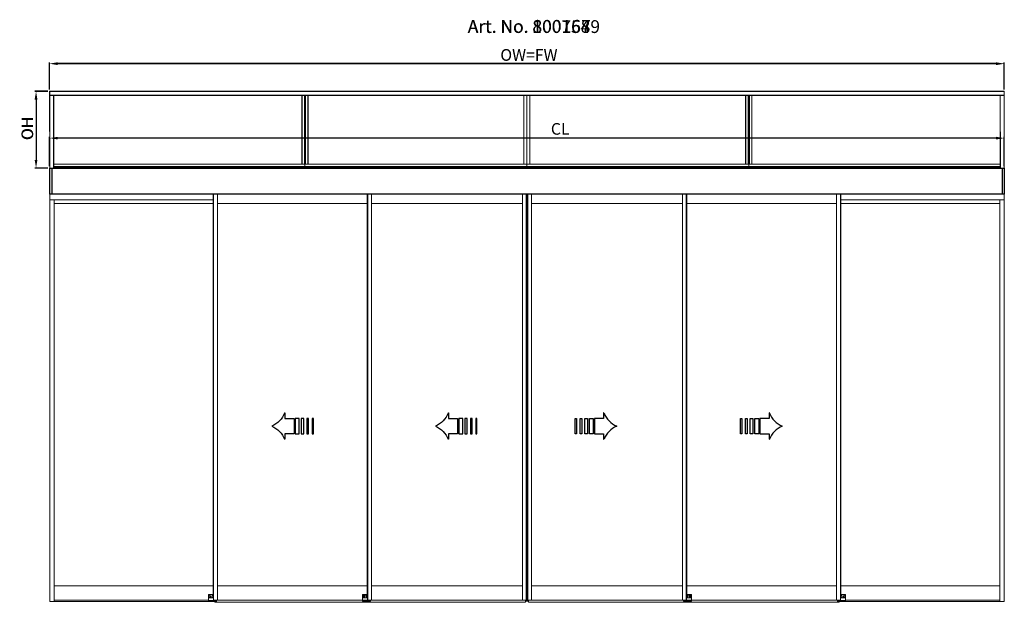
# Model space of a CAD drawing. Extents: x -966 to 5978, y -2422 to 948.
# Drawn here: x 2220 to 3915, y -2421 to -1419 of the extents above; entities that cross this region are included whole.
import ezdxf

# ---------------------------------------------------------------- set-up
doc = ezdxf.new("R2010")
doc.units = 0
doc.header["$LTSCALE"] = 20
doc.header["$MEASUREMENT"] = 0
doc.layers.get('0').update_dxf_attribs({"linetype": 'CONTINUOUS'})
doc.layers.get('DEFPOINTS').update_dxf_attribs({"linetype": 'CONTINUOUS'})
for name, color, linetype in [('Measurement', 126, 'CONTINUOUS'), ('Overlight one glass pane', 7, 'CONTINUOUS'), ('Overlight three glass panes', 7, 'CONTINUOUS'), ('Overlight two glass panes', 7, 'CONTINUOUS'), ('Standard floor guide', 1, 'CONTINUOUS'), ('Threshold floor guide in floor', 5, 'CONTINUOUS'), ('Threshold floor guide on floor', 6, 'CONTINUOUS')]:
    doc.layers.add(name, color=color, linetype=linetype)
doc.styles.add('MEASURE', font='isocp.shx')
doc.styles.get("Standard").update_dxf_attribs({"font": 'iso.shx'})
doc.styles.add('Text', font='arial.ttf')
doc.dimstyles.new('ACDIM', dxfattribs={"dimscale": 0, "dimtxt": 2, "dimasz": 2, "dimexe": 2, "dimexo": 2, "dimgap": 1, "dimtad": 1, "dimdec": 0, "dimdsep": 46, "dimtxsty": 'MEASURE', "dimcen": 6, "dimdle": 6, "dimclrd": 7, "dimclre": 7, "dimclrt": 7, "dimadec": 0, "dimazin": 0, "dimtfac": 1, "dimtdec": 0, "dimtmove": 0, "dimatfit": 3, "dimfxl": 0, "dimtvp": 1, "dimtolj": 1, "dimtzin": 0, "dimarcsym": 0})

# ---------------------------------------------------------------- blocks, each defined once
blk = doc.blocks.new('PIL01')
for p, q in [((11.02, 7.93), (10.88, 7.93)), ((10.88, 7.93), (10.88, 5.82)), ((10.88, 5.82), (7.39, 5.82)), ((7.39, 5.82), (7.39, 0)), ((7.39, 0), (10.88, 0)), ((10.88, 0), (10.88, -2.1)), ((10.88, -2.1), (11.02, -2.1))]:
    blk.add_line(p, q)
for points in [[(0.46, 5.83), (0.46, 0), (0, 0), (0, 5.83)], [(2.52, 5.83), (2.52, 0), (1.88, 0), (1.88, 5.83)], [(4.7, 5.83), (4.7, 0), (3.69, 0), (3.69, 5.83)], [(6.92, 5.83), (6.92, 0), (5.45, 0), (5.45, 5.83)]]:
    blk.add_lwpolyline(points, close=True)
for centre, start, end in [((19.26, 11.06), 200.8642, 247.5696), ((19.26, -5.23), 112.4304, 159.1358)]:
    blk.add_arc(centre, 8.81, start, end)
blk = doc.blocks.new('*D59')
at = {"layer": 'DEFPOINTS', "color": 0, "lineweight": 18}
for p in [(2272, -1623), (2272, -1674.4), (3914.5, -1674.4)]:
    blk.add_point(p, dxfattribs=at)
at = {"layer": 'Measurement', "color": 126, "lineweight": -2}
for p, q in [((2272, -1671.4), (2272, -1621)), ((3900.5, -1623), (2286, -1623)), ((3914.5, -1671.4), (3914.5, -1621))]:
    blk.add_line(p, q, dxfattribs=at)
at = {"layer": 'Measurement', "color": 126, "lineweight": 18}
for points in [[(2286, -1620.7), (2286, -1625.3), (2272, -1623)], [(3900.5, -1620.7), (3900.5, -1625.3), (3914.5, -1623)]]:
    blk.add_solid(points, dxfattribs=at)
at = {"layer": 'Measurement', "color": 126, "insert": (3150.5, -1607.1), "char_height": 20, "attachment_point": 5}
blk.add_mtext('\\A1;CL', dxfattribs=at)
blk = doc.blocks.new('*D65')
at = {"layer": 'DEFPOINTS', "color": 0, "lineweight": 18}
for p in [(2272, -1542.6), (2248.6, -1674.4), (2272, -1674.4)]:
    blk.add_point(p, dxfattribs=at)
at = {"layer": 'Overlight three glass panes', "color": 126, "lineweight": -2}
for p, q in [((2269, -1542.6), (2246.6, -1542.6)), ((2248.6, -1556.6), (2248.6, -1660.4)), ((2269, -1674.4), (2246.6, -1674.4))]:
    blk.add_line(p, q, dxfattribs=at)
at = {"layer": 'Overlight three glass panes', "color": 126, "lineweight": 18}
for points in [[(2246.2, -1556.6), (2250.9, -1556.6), (2248.6, -1542.6)], [(2246.2, -1660.4), (2250.9, -1660.4), (2248.6, -1674.4)]]:
    blk.add_solid(points, dxfattribs=at)
at = {"layer": 'Overlight three glass panes', "color": 126, "insert": (2233.6, -1605.9), "char_height": 20, "attachment_point": 5, "rotation": 90}
blk.add_mtext('\\A1;OH', dxfattribs=at)
blk = doc.blocks.new('*D64')
at = {"layer": 'DEFPOINTS', "color": 0, "lineweight": 18}
for p in [(2272, -1542.4), (2248.6, -1674.4), (2272, -1674.4)]:
    blk.add_point(p, dxfattribs=at)
at = {"layer": 'Overlight two glass panes', "color": 126, "lineweight": -2}
for p, q in [((2269, -1542.4), (2246.6, -1542.4)), ((2248.6, -1556.4), (2248.6, -1660.4)), ((2269, -1674.4), (2246.6, -1674.4))]:
    blk.add_line(p, q, dxfattribs=at)
at = {"layer": 'Overlight two glass panes', "color": 126, "lineweight": 18}
for points in [[(2246.2, -1556.4), (2250.9, -1556.4), (2248.6, -1542.4)], [(2246.2, -1660.4), (2250.9, -1660.4), (2248.6, -1674.4)]]:
    blk.add_solid(points, dxfattribs=at)
at = {"layer": 'Overlight two glass panes', "color": 126, "insert": (2233.6, -1605.7), "char_height": 20, "attachment_point": 5, "rotation": 90}
blk.add_mtext('\\A1;OH', dxfattribs=at)
blk = doc.blocks.new('*D61')
at = {"layer": 'DEFPOINTS', "color": 0, "lineweight": 18}
for p in [(2271.9, -1542.4), (2248.6, -1674.4), (2272, -1674.4)]:
    blk.add_point(p, dxfattribs=at)
at = {"layer": 'Overlight one glass pane', "color": 126, "lineweight": -2}
for p, q in [((2268.9, -1542.4), (2246.6, -1542.4)), ((2248.6, -1556.4), (2248.6, -1660.4)), ((2269, -1674.4), (2246.6, -1674.4))]:
    blk.add_line(p, q, dxfattribs=at)
at = {"layer": 'Overlight one glass pane', "color": 126, "lineweight": 18}
for points in [[(2246.2, -1556.4), (2250.9, -1556.4), (2248.6, -1542.4)], [(2246.2, -1660.4), (2250.9, -1660.4), (2248.6, -1674.4)]]:
    blk.add_solid(points, dxfattribs=at)
at = {"layer": 'Overlight one glass pane', "color": 126, "insert": (2233.6, -1606.6), "char_height": 20, "attachment_point": 5, "rotation": 90}
blk.add_mtext('\\A1;OH', dxfattribs=at)
blk = doc.blocks.new('*D66')
at = {"layer": 'DEFPOINTS', "color": 0, "lineweight": 18}
for p in [(2272, -1495.1), (2272, -1542.6), (3914.5, -1542.6)]:
    blk.add_point(p, dxfattribs=at)
at = {"layer": 'Overlight three glass panes', "color": 126, "lineweight": -2}
for p, q in [((2272, -1539.6), (2272, -1493.1)), ((3900.5, -1495.1), (2286, -1495.1)), ((3914.5, -1539.6), (3914.5, -1493.1))]:
    blk.add_line(p, q, dxfattribs=at)
at = {"layer": 'Overlight three glass panes', "color": 126, "lineweight": 18}
for points in [[(2286, -1492.8), (2286, -1497.4), (2272, -1495.1)], [(3900.5, -1492.8), (3900.5, -1497.4), (3914.5, -1495.1)]]:
    blk.add_solid(points, dxfattribs=at)
at = {"layer": 'Overlight three glass panes', "color": 126, "insert": (3096.6, -1480.1), "char_height": 20, "attachment_point": 5}
blk.add_mtext('\\A1;OW=FW', dxfattribs=at)
blk = doc.blocks.new('*D63')
at = {"layer": 'DEFPOINTS', "color": 0, "lineweight": 18}
for p in [(2272, -1494.9), (2272, -1542.4), (3914.5, -1542.4)]:
    blk.add_point(p, dxfattribs=at)
at = {"layer": 'Overlight two glass panes', "color": 126, "lineweight": -2}
for p, q in [((2272, -1539.4), (2272, -1492.9)), ((3900.5, -1494.9), (2286, -1494.9)), ((3914.5, -1539.4), (3914.5, -1492.9))]:
    blk.add_line(p, q, dxfattribs=at)
at = {"layer": 'Overlight two glass panes', "color": 126, "lineweight": 18}
for points in [[(2286, -1492.6), (2286, -1497.3), (2272, -1494.9)], [(3900.5, -1492.6), (3900.5, -1497.3), (3914.5, -1494.9)]]:
    blk.add_solid(points, dxfattribs=at)
at = {"layer": 'Overlight two glass panes', "color": 126, "insert": (3096.6, -1479.9), "char_height": 20, "attachment_point": 5}
blk.add_mtext('\\A1;OW=FW', dxfattribs=at)
blk = doc.blocks.new('*D62')
at = {"layer": 'DEFPOINTS', "color": 0, "lineweight": 18}
for p in [(2271.9, -1494.9), (2271.9, -1542.4), (3914.5, -1542.5)]:
    blk.add_point(p, dxfattribs=at)
at = {"layer": 'Overlight one glass pane', "color": 126, "lineweight": -2}
for p, q in [((2271.9, -1539.4), (2271.9, -1492.9)), ((3900.5, -1494.9), (2285.9, -1494.9)), ((3914.5, -1539.5), (3914.5, -1492.9))]:
    blk.add_line(p, q, dxfattribs=at)
at = {"layer": 'Overlight one glass pane', "color": 126, "lineweight": 18}
for points in [[(2285.9, -1492.6), (2285.9, -1497.3), (2271.9, -1494.9)], [(3900.5, -1492.6), (3900.5, -1497.3), (3914.5, -1494.9)]]:
    blk.add_solid(points, dxfattribs=at)
at = {"layer": 'Overlight one glass pane', "color": 126, "insert": (3096.6, -1479.9), "char_height": 20, "attachment_point": 5}
blk.add_mtext('\\A1;OW=FW', dxfattribs=at)
blk = doc.blocks.new('3glass')
at = {"color": 7, "linetype": 'Continuous', "lineweight": 15}
for p, q in [((1642.5, 0), (0, 0)), ((0, 0), (0, -0.1)), ((1642.5, 0), (1642.5, -0.1)), ((1642.5, -0.1), (0, -0.1)), ((0, -0.1), (0, -6.9)), ((1642.5, -6.9), (0, -6.9)), ((0, -6.9), (0, -7)), ((0, -131.8), (0, -7)), ((0.1, -7), (0, -7)), ((0.1, -131.8), (0.1, -7)), ((6.9, -7), (0.1, -7)), ((6.9, -131.8), (6.9, -7)), ((7, -7), (6.9, -7)), ((1635.5, -7), (7, -7)), ((7, -131.8), (7, -7)), ((7, -125.2), (7, -7)), ((434, -7), (434, -125.2)), ((434, -7), (434, -125.2)), ((434.2, -7), (434.2, -125.2)), ((438.2, -7), (438.2, -125.2)), ((438.3, -7), (438.3, -125.2)), ((439.2, -7), (439.2, -125.2)), ((439.2, -7), (439.2, -125.2)), ((439.3, -7), (439.3, -125.2)), ((440.2, -7), (440.2, -125.2)), ((440.3, -7), (440.3, -125.2)), ((444.3, -7), (444.3, -125.2)), ((444.4, -7), (444.4, -125.2)), ((444.5, -125.2), (444.5, -7)), ((1197.5, -7), (1197.5, -125.2)), ((1197.6, -7), (1197.6, -125.2)), ((1197.7, -7), (1197.7, -125.2)), ((1201.7, -7), (1201.7, -125.2)), ((1201.8, -7), (1201.8, -125.2)), ((1202.7, -7), (1202.7, -125.2)), ((1202.8, -7), (1202.8, -125.2)), ((1202.8, -7), (1202.8, -125.2)), ((1203.7, -7), (1203.7, -125.2)), ((1203.8, -7), (1203.8, -125.2)), ((1207.9, -7), (1207.9, -125.2)), ((1208, -7), (1208, -125.2)), ((1208, -125.2), (1208, -7)), ((1635.4, -7), (1635.4, -125.2)), ((1635.5, -131.8), (1635.5, -7)), ((1635.6, -7), (1635.5, -7)), ((1635.6, -131.8), (1635.6, -7)), ((1642.4, -7), (1635.6, -7)), ((1642.4, -131.8), (1642.4, -7)), ((1642.5, -7), (1642.4, -7)), ((1642.5, -0.1), (1642.5, -6.9)), ((1642.5, -6.9), (1642.5, -7)), ((1642.5, -131.8), (1642.5, -7)), ((0.1, -131.8), (0, -131.8)), ((6.9, -131.8), (0.1, -131.8)), ((7, -131.8), (6.9, -131.8)), ((434, -125.2), (7, -125.2)), ((439.2, -130.4), (7, -130.4)), ((434, -125.2), (434.2, -125.2)), ((434.2, -125.2), (438.2, -125.2)), ((438.2, -125.2), (438.3, -125.2)), ((438.3, -125.2), (438.4, -125.2)), ((439.2, -125.2), (438.4, -125.2)), ((439.2, -125.3), (439.2, -125.2)), ((440.1, -125.2), (439.2, -125.2)), ((1202.8, -125.3), (439.2, -125.3)), ((439.2, -125.3), (439.2, -129.3)), ((1202.8, -129.3), (439.2, -129.3)), ((439.2, -129.4), (439.2, -129.3)), ((1202.8, -129.4), (439.2, -129.4)), ((439.2, -130.4), (439.2, -129.4)), ((1202.8, -130.4), (439.2, -130.4)), ((1202.8, -130.4), (439.2, -130.4)), ((439.2, -130.4), (439.2, -130.4)), ((440.1, -125.2), (440.2, -125.2)), ((440.2, -125.2), (440.3, -125.2)), ((440.3, -125.2), (444.3, -125.2)), ((444.3, -125.2), (444.4, -125.2)), ((1197.6, -125.2), (444.4, -125.2)), ((1197.6, -125.2), (1197.7, -125.2)), ((1197.7, -125.2), (1201.7, -125.2)), ((1201.7, -125.2), (1201.8, -125.2)), ((1201.8, -125.2), (1201.9, -125.2)), ((1202.8, -125.2), (1201.9, -125.2)), ((1203.7, -125.2), (1202.8, -125.2)), ((1202.8, -125.3), (1202.8, -125.2)), ((1202.8, -125.3), (1202.8, -129.3)), ((1202.8, -129.4), (1202.8, -129.3)), ((1202.8, -130.4), (1202.8, -129.4)), ((1635.5, -130.4), (1202.8, -130.4)), ((1202.8, -130.4), (1202.8, -130.4)), ((1203.7, -125.2), (1203.7, -125.2)), ((1203.7, -125.2), (1203.8, -125.2)), ((1203.8, -125.2), (1207.9, -125.2)), ((1207.9, -125.2), (1208, -125.2)), ((1635.5, -125.2), (1208, -125.2)), ((1635.6, -131.8), (1635.5, -131.8)), ((1642.4, -131.8), (1635.6, -131.8)), ((1642.5, -131.8), (1642.4, -131.8))]:
    blk.add_line(p, q, dxfattribs=at)
at = {"color": 8, "linetype": 'Continuous', "lineweight": 15}
for p, q in [((7, -7), (434, -7)), ((7.2, -7.2), (433.8, -7.2)), ((7.2, -125), (7.2, -7.2)), ((433.8, -7.2), (433.8, -125)), ((444.4, -7), (1197.6, -7)), ((444.7, -7.2), (1197.3, -7.2)), ((444.7, -125), (444.7, -7.2)), ((1197.3, -7.2), (1197.3, -125)), ((1208, -7), (1635.5, -7)), ((1208.2, -7.2), (1635.2, -7.2)), ((1208.2, -125), (1208.2, -7.2)), ((1635.2, -7.2), (1635.2, -125)), ((434, -125.2), (7, -125.2)), ((439.2, -125.3), (7, -125.3)), ((439.2, -129.3), (7, -129.3)), ((439.2, -129.4), (7, -129.4)), ((439.2, -130.4), (7, -130.4)), ((433.8, -125), (7.2, -125)), ((1197.6, -125.2), (444.4, -125.2)), ((1197.3, -125), (444.7, -125)), ((1635.5, -125.3), (1202.8, -125.3)), ((1635.5, -129.3), (1202.8, -129.3)), ((1635.5, -129.4), (1202.8, -129.4)), ((1635.5, -130.4), (1202.8, -130.4)), ((1635.5, -125.2), (1208, -125.2)), ((1635.2, -125), (1208.2, -125))]:
    blk.add_line(p, q, dxfattribs=at)
blk = doc.blocks.new('2glass')
at = {"layer": 'Overlight two glass panes', "color": 7, "linetype": 'Continuous', "lineweight": 15}
for p, q in [((0, 0.1), (1642.5, 0.1)), ((0, 0), (0, 0.1)), ((0, -6.8), (0, 0)), ((1642.5, 0), (1642.5, 0.1)), ((1642.5, -6.8), (1642.5, 0)), ((0, -6.9), (0, -6.8)), ((0, -6.9), (0, -132)), ((0, -6.9), (0.1, -6.9)), ((0.1, -6.9), (6.9, -6.9)), ((6.9, -6.9), (7, -6.9)), ((7, -6.9), (1635.5, -6.9)), ((7, -6.9), (7, -132)), ((7, -7.4), (7, -7.4)), ((7, -7.4), (7.2, -7.4)), ((7.2, -7.4), (7.4, -7.4)), ((815.4, -7.4), (815.6, -7.4)), ((815.6, -7.4), (815.8, -7.4)), ((815.8, -125.4), (815.8, -6.9)), ((815.8, -7.4), (815.8, -7.4)), ((821, -125.4), (821, -6.9)), ((826.2, -125.4), (826.2, -6.9)), ((826.2, -7.4), (826.2, -7.4)), ((826.2, -7.4), (826.4, -7.4)), ((826.4, -7.4), (826.6, -7.4)), ((1635.1, -7.4), (1635.2, -7.4)), ((1635.2, -7.4), (1635.4, -7.4)), ((1635.4, -7.4), (1635.5, -7.4)), ((1635.5, -6.9), (1635.5, -132)), ((1635.5, -6.9), (1635.6, -6.9)), ((1635.6, -6.9), (1642.4, -6.9)), ((1642.4, -6.9), (1642.5, -6.9)), ((1642.5, -6.9), (1642.5, -6.8)), ((1642.5, -6.9), (1642.5, -132)), ((0, -132), (0.1, -132)), ((0.1, -132), (6.9, -132)), ((6.9, -132), (7, -132)), ((7.2, -124.9), (7, -124.9)), ((7, -124.9), (7, -124.9)), ((815.8, -125.4), (7, -125.4)), ((1635.5, -130.6), (7, -130.6)), ((7, -132), (1635.5, -132)), ((7.4, -124.9), (7.2, -124.9)), ((815.4, -124.9), (815.6, -124.9)), ((815.6, -124.9), (815.8, -124.9)), ((815.8, -124.9), (815.8, -124.9)), ((815.9, -125.4), (815.8, -125.4)), ((820, -125.4), (815.9, -125.4)), ((820.1, -125.4), (820, -125.4)), ((820, -125.4), (820, -125.4)), ((821, -125.4), (820.1, -125.4)), ((821.9, -125.4), (821, -125.4)), ((821, -125.4), (821, -125.5)), ((821, -125.5), (821, -129.5)), ((821, -129.5), (821, -129.6)), ((821, -129.6), (821, -130.5)), ((821, -130.5), (821, -130.6)), ((822, -125.4), (821.9, -125.4)), ((822, -125.4), (822, -125.4)), ((826.1, -125.4), (822, -125.4)), ((826.2, -125.4), (826.1, -125.4)), ((826.4, -124.9), (826.2, -124.9)), ((826.2, -124.9), (826.2, -124.9)), ((1635.5, -125.4), (826.2, -125.4)), ((826.6, -124.9), (826.4, -124.9)), ((1635.1, -124.9), (1635.2, -124.9)), ((1635.2, -124.9), (1635.4, -124.9)), ((1635.4, -124.9), (1635.5, -124.9)), ((1635.5, -132), (1635.6, -132)), ((1635.6, -132), (1642.4, -132)), ((1642.4, -132), (1642.5, -132))]:
    blk.add_line(p, q, dxfattribs=at)

msp = doc.modelspace()

# ---------------------------------------------------------------- linework, layer by layer
for p, q in [((2275.68, -1674.43), (2275.68, -1719.36)), ((3910.86, -1674.43), (3910.86, -1719.36))]:
    msp.add_line(p, q)
at = {"color": 7, "linetype": 'Continuous', "lineweight": 15}
for p, q in [((2272.03, -1707.7), (2272.03, -1707.85)), ((2272.03, -1707.85), (2272.03, -1712.72)), ((2272.03, -1719.36), (2272.02, -1728.48)), ((2272.03, -1712.72), (2272.03, -1712.79)), ((2272.03, -1712.79), (2272.03, -1712.82)), ((2272.03, -1712.82), (2272.03, -1712.95)), ((2272.03, -1712.95), (2272.03, -1712.99)), ((2272.03, -1712.99), (2272.03, -1713.06)), ((2272.03, -1713.06), (2272.03, -1715.03)), ((2272.03, -1715.03), (2272.03, -1715.18)), ((2272.03, -1715.18), (2272.03, -1715.33)), ((2272.03, -1715.33), (2272.03, -1715.76)), ((2272.03, -1715.76), (2272.03, -1715.94)), ((2272.03, -1715.94), (2272.03, -1716.86)), ((2272.03, -1716.86), (2272.03, -1717.04)), ((2272.03, -1717.04), (2272.03, -1717.47)), ((2272.03, -1717.47), (2272.03, -1717.62)), ((2272.03, -1717.62), (2272.03, -1717.78)), ((2553.04, -1719.36), (2553.04, -2412.6)), ((2553.66, -1719.36), (2553.66, -2417.19)), ((2553.96, -1719.36), (2553.96, -2417.19)), ((2560.68, -1719.36), (2560.68, -1735.03)), ((2818.27, -1719.36), (2818.27, -2412.6)), ((2818.88, -1719.36), (2818.88, -2417.19)), ((2819.18, -1719.36), (2819.18, -2417.19)), ((2825.91, -1735.1), (2825.91, -1719.36)), ((3085.32, -1735.1), (3085.32, -1719.36)), ((3092.04, -1719.36), (3092.04, -2417.19)), ((3092.35, -1719.36), (3092.35, -2417.19)), ((3093.27, -2419.33), (3093.27, -1719.36)), ((3094.18, -1719.36), (3094.18, -2417.19)), ((3094.49, -1719.36), (3094.49, -2417.19)), ((3101.21, -1735.1), (3101.21, -1719.36)), ((3360.63, -1735.1), (3360.63, -1719.36)), ((3367.35, -1719.36), (3367.35, -2417.19)), ((3367.66, -1719.36), (3367.66, -2417.19)), ((3368.27, -2412.6), (3368.27, -1719.36)), ((3625.85, -1719.36), (3625.85, -2392.74)), ((3632.57, -1719.36), (3632.57, -2417.19)), ((3632.88, -1719.36), (3632.88, -2417.19)), ((3633.49, -2412.6), (3633.49, -1719.36)), ((3914.5, -1719.36), (3914.51, -1728.48)), ((2272.02, -1728.48), (2272.02, -1729)), ((2272.02, -2419.63), (2272.02, -1729)), ((2272.18, -1729), (2272.02, -1729)), ((2279.51, -1729), (2272.18, -1729)), ((2279.66, -1729), (2279.51, -1729)), ((2279.66, -2419.63), (2279.66, -1729)), ((2279.66, -1729), (2553.04, -1729)), ((2279.66, -1735.41), (2553.04, -1735.41)), ((2560.68, -1735.03), (2560.68, -1735.19)), ((2818.27, -1735.19), (2560.68, -1735.19)), ((2560.68, -1735.19), (2560.68, -2392.74)), ((2825.91, -1735.19), (2825.91, -1735.1)), ((2825.91, -1735.19), (3085.32, -1735.19)), ((2825.91, -1735.19), (2825.91, -2392.74)), ((3085.32, -1735.19), (3085.32, -1735.1)), ((3085.32, -1735.19), (3085.32, -2392.74)), ((3101.21, -1735.19), (3101.21, -1735.1)), ((3101.21, -1735.19), (3360.63, -1735.19)), ((3101.21, -1735.19), (3101.21, -2392.74)), ((3360.63, -1735.19), (3360.63, -1735.1)), ((3360.63, -1735.19), (3360.63, -2392.74)), ((3368.27, -1735.19), (3625.85, -1735.19)), ((3906.87, -1729), (3633.49, -1729)), ((3906.87, -1735.41), (3633.49, -1735.41)), ((3906.87, -2419.63), (3906.87, -1729)), ((3906.87, -1729), (3907.03, -1729)), ((3907.03, -1729), (3914.36, -1729)), ((3914.36, -1729), (3914.51, -1729)), ((3914.51, -1728.48), (3914.51, -1729)), ((3914.51, -2419.63), (3914.51, -1729)), ((2279.66, -2392.75), (2553.04, -2392.75)), ((2560.68, -2392.74), (2818.27, -2392.74)), ((2560.68, -2392.9), (2560.68, -2392.74)), ((2560.68, -2417.03), (2560.68, -2392.9)), ((2825.91, -2392.74), (3085.32, -2392.74)), ((2825.91, -2392.74), (2825.91, -2392.9)), ((2825.91, -2417.03), (2825.91, -2392.9)), ((3085.32, -2392.9), (3085.32, -2392.74)), ((3085.32, -2417.03), (3085.32, -2392.9)), ((3101.21, -2392.74), (3360.63, -2392.74)), ((3101.21, -2392.74), (3101.21, -2392.9)), ((3101.21, -2417.03), (3101.21, -2392.9)), ((3360.63, -2392.9), (3360.63, -2392.74)), ((3360.63, -2417.03), (3360.63, -2392.9)), ((3625.85, -2392.74), (3368.27, -2392.74)), ((3625.85, -2392.74), (3625.85, -2392.9)), ((3625.85, -2392.9), (3625.85, -2417.03)), ((3906.87, -2392.75), (3633.49, -2392.75)), ((2272.18, -2419.63), (2272.02, -2419.63)), ((2279.66, -2419.63), (2272.18, -2419.63)), ((2279.66, -2417.19), (2545.25, -2417.19)), ((2279.66, -2419.63), (2545.56, -2419.63)), ((2279.66, -2419.63), (2279.66, -2419.63)), ((2553.04, -2412.6), (2553.35, -2412.6)), ((2553.66, -2412.6), (2553.35, -2412.6)), ((2553.66, -2417.19), (2553.96, -2417.19)), ((2553.96, -2417.19), (2560.53, -2417.19)), ((2556.1, -2421.01), (2556.1, -2419.63)), ((2821.32, -2421.01), (2556.1, -2421.01)), ((2560.53, -2417.19), (2560.68, -2417.19)), ((2560.68, -2417.19), (2560.68, -2417.03)), ((2560.68, -2417.19), (2810.47, -2417.19)), ((2818.27, -2412.6), (2818.57, -2412.6)), ((2818.88, -2412.6), (2818.57, -2412.6)), ((2818.88, -2417.19), (2819.18, -2417.19)), ((2819.18, -2417.19), (2825.75, -2417.19)), ((2821.32, -2421.07), (2821.32, -2419.33)), ((3090.88, -2421.07), (2821.32, -2421.07)), ((2825.75, -2417.19), (2825.91, -2417.19)), ((2825.91, -2417.03), (2825.91, -2417.19)), ((2825.91, -2417.19), (3085.32, -2417.19)), ((3085.32, -2417.19), (3085.32, -2417.03)), ((3085.32, -2417.19), (3085.47, -2417.19)), ((3085.47, -2417.19), (3092.04, -2417.19)), ((3090.88, -2419.33), (3090.88, -2417.19)), ((3090.88, -2419.33), (3091.37, -2419.33)), ((3090.88, -2419.33), (3090.88, -2421.07)), ((3091.37, -2419.33), (3091.59, -2419.33)), ((3091.59, -2419.33), (3091.68, -2419.33)), ((3091.68, -2419.33), (3091.68, -2417.19)), ((3091.68, -2419.33), (3092.35, -2419.33)), ((3092.04, -2417.19), (3092.35, -2417.19)), ((3092.35, -2419.33), (3092.35, -2417.19)), ((3092.35, -2419.33), (3092.38, -2419.33)), ((3092.38, -2419.33), (3092.74, -2419.33)), ((3092.74, -2419.33), (3092.81, -2419.33)), ((3092.81, -2419.33), (3093.24, -2419.33)), ((3093.24, -2419.33), (3093.27, -2419.33)), ((3093.27, -2419.33), (3093.29, -2419.33)), ((3093.29, -2419.33), (3093.73, -2419.33)), ((3093.73, -2419.33), (3093.8, -2419.33)), ((3093.8, -2419.33), (3094.15, -2419.33)), ((3094.15, -2419.33), (3094.18, -2419.33)), ((3094.18, -2417.19), (3094.49, -2417.19)), ((3094.18, -2419.33), (3094.18, -2417.19)), ((3094.18, -2419.33), (3094.66, -2419.33)), ((3094.49, -2417.19), (3101.06, -2417.19)), ((3094.66, -2419.33), (3094.66, -2417.19)), ((3094.66, -2419.33), (3094.86, -2419.33)), ((3094.86, -2417.19), (3094.86, -2419.33)), ((3094.86, -2419.33), (3095.12, -2419.33)), ((3095.12, -2419.33), (3095.52, -2419.33)), ((3095.52, -2419.33), (3095.65, -2419.33)), ((3095.65, -2419.33), (3095.65, -2417.19)), ((3095.65, -2421.07), (3095.65, -2419.33)), ((3365.21, -2421.07), (3095.65, -2421.07)), ((3101.06, -2417.19), (3101.21, -2417.19)), ((3101.21, -2417.03), (3101.21, -2417.19)), ((3101.21, -2417.19), (3360.63, -2417.19)), ((3360.63, -2417.19), (3360.63, -2417.03)), ((3360.63, -2417.19), (3360.78, -2417.19)), ((3360.78, -2417.19), (3367.35, -2417.19)), ((3365.21, -2419.33), (3365.21, -2421.07)), ((3365.21, -2421.01), (3630.43, -2421.01)), ((3367.35, -2417.19), (3367.66, -2417.19)), ((3367.66, -2412.6), (3367.96, -2412.6)), ((3367.96, -2412.6), (3368.27, -2412.6)), ((3625.85, -2417.19), (3376.06, -2417.19)), ((3625.85, -2417.03), (3625.85, -2417.19)), ((3625.85, -2417.19), (3626, -2417.19)), ((3626, -2417.19), (3632.57, -2417.19)), ((3630.43, -2419.63), (3630.43, -2421.01)), ((3632.57, -2417.19), (3632.88, -2417.19)), ((3632.88, -2412.6), (3633.18, -2412.6)), ((3633.18, -2412.6), (3633.49, -2412.6)), ((3906.87, -2419.63), (3640.97, -2419.63)), ((3906.87, -2417.19), (3641.28, -2417.19)), ((3906.87, -2419.63), (3907.03, -2419.63)), ((3907.03, -2419.63), (3914.36, -2419.63)), ((3914.36, -2419.63), (3914.51, -2419.63))]:
    msp.add_line(p, q, dxfattribs=at)
msp.add_lwpolyline([(2272.03, -1674.43), (3914.5, -1674.43), (3914.5, -1719.36), (2272.03, -1719.36)], close=True)
at = {"layer": 'Overlight one glass pane', "linetype": 'Continuous', "lineweight": 15}
for p, q in [((3914.41, -1542.38), (2271.93, -1542.38)), ((2271.93, -1542.47), (2271.93, -1549.09)), ((2271.93, -1549.09), (2271.93, -1549.18)), ((2272.03, -1674.43), (2271.93, -1549.18)), ((2272.03, -1549.18), (2271.93, -1549.18)), ((2278.64, -1549.18), (2272.03, -1549.18)), ((2278.74, -1549.18), (2278.64, -1549.18)), ((3907.6, -1549.18), (2278.74, -1549.18)), ((2278.83, -1674.43), (2278.74, -1549.18)), ((3907.7, -1674.43), (3907.6, -1549.18)), ((3914.31, -1549.18), (3907.7, -1549.18)), ((3914.41, -1549.18), (3914.31, -1549.18)), ((3914.41, -1542.47), (3914.41, -1549.09)), ((3914.41, -1549.09), (3914.41, -1549.18)), ((3914.51, -1674.43), (3914.41, -1549.18)), ((2278.74, -1674.43), (2272.13, -1674.43)), ((3907.7, -1668.02), (2278.83, -1668.02)), ((3907.7, -1673.07), (2278.83, -1673.07)), ((3907.7, -1674.43), (2278.83, -1674.43)), ((3914.41, -1674.43), (3907.8, -1674.43))]:
    msp.add_line(p, q, dxfattribs=at)
at = {"layer": 'Overlight one glass pane', "color": 3, "linetype": 'Continuous', "lineweight": 15}
for p, q in [((2271.93, -1542.38), (2271.93, -1542.47)), ((3907.7, -1549.18), (3907.6, -1549.18)), ((3914.41, -1542.38), (3914.41, -1542.47)), ((2272.13, -1674.43), (2272.03, -1674.43)), ((3907.8, -1674.43), (3907.7, -1674.43)), ((3914.51, -1674.43), (3914.41, -1674.43))]:
    msp.add_line(p, q, dxfattribs=at)
at = {"layer": 'Standard floor guide', "color": 7, "linetype": 'Continuous', "lineweight": 15}
for p, q in [((2545.25, -2413.52), (2545.25, -2408.17)), ((2545.25, -2413.83), (2545.25, -2413.52)), ((2545.25, -2417.19), (2545.25, -2413.83)), ((2545.25, -2418.41), (2545.25, -2417.19)), ((2545.25, -2419.33), (2545.25, -2418.41)), ((2545.56, -2407.87), (2553.04, -2407.87)), ((2546.73, -2413.52), (2545.56, -2413.52)), ((2545.56, -2418.1), (2558.7, -2418.1)), ((2545.56, -2419.63), (2558.7, -2419.63)), ((2546.63, -2412.15), (2546.63, -2410.31)), ((2547.09, -2413.52), (2553.66, -2413.52)), ((2548.46, -2410.31), (2548.46, -2412.15)), ((2551.21, -2412.15), (2551.21, -2410.31)), ((2559, -2417.19), (2559, -2418.41)), ((2559, -2418.41), (2559, -2419.33)), ((2810.47, -2413.21), (2810.47, -2407.87)), ((2810.47, -2413.52), (2810.47, -2413.21)), ((2810.47, -2416.88), (2810.47, -2413.52)), ((2810.47, -2418.1), (2810.47, -2416.88)), ((2810.47, -2419.02), (2810.47, -2418.1)), ((2810.78, -2407.56), (2818.27, -2407.56)), ((2811.95, -2413.21), (2810.78, -2413.21)), ((2810.78, -2417.8), (2823.92, -2417.8)), ((2810.78, -2419.33), (2823.92, -2419.33)), ((2811.85, -2411.84), (2811.85, -2411.38)), ((2812.24, -2409.58), (2812.05, -2409.59)), ((2812.05, -2409.59), (2812.13, -2409.76)), ((2812.13, -2410.25), (2812.05, -2410.42)), ((2812.05, -2410.42), (2812.24, -2410.43)), ((2812.13, -2409.76), (2812.13, -2410.25)), ((2812.66, -2409.33), (2812.24, -2409.58)), ((2812.24, -2410.43), (2812.66, -2410.68)), ((2812.31, -2413.21), (2818.88, -2413.21)), ((2812.77, -2409.18), (2812.66, -2409.33)), ((2812.66, -2410.68), (2812.77, -2410.83)), ((2812.87, -2409.33), (2812.77, -2409.18)), ((2812.77, -2410.83), (2812.87, -2410.68)), ((2813.3, -2409.58), (2812.87, -2409.33)), ((2812.87, -2410.68), (2813.3, -2410.43)), ((2813.48, -2409.59), (2813.3, -2409.58)), ((2813.3, -2410.43), (2813.48, -2410.42)), ((2813.4, -2409.76), (2813.48, -2409.59)), ((2813.4, -2410.25), (2813.4, -2409.76)), ((2813.48, -2410.42), (2813.4, -2410.25)), ((2813.68, -2411.38), (2813.68, -2411.84)), ((2816.43, -2411.84), (2816.43, -2411.38)), ((2816.82, -2409.58), (2816.64, -2409.59)), ((2816.64, -2409.59), (2816.71, -2409.76)), ((2816.71, -2410.25), (2816.64, -2410.42)), ((2816.64, -2410.42), (2816.82, -2410.43)), ((2816.71, -2409.76), (2816.71, -2410.25)), ((2817.24, -2409.33), (2816.82, -2409.58)), ((2816.82, -2410.43), (2817.24, -2410.68)), ((2817.35, -2409.18), (2817.24, -2409.33)), ((2817.24, -2410.68), (2817.35, -2410.83)), ((2817.46, -2409.33), (2817.35, -2409.18)), ((2817.35, -2410.83), (2817.46, -2410.68)), ((2817.88, -2409.58), (2817.46, -2409.33)), ((2817.46, -2410.68), (2817.88, -2410.43)), ((2818.06, -2409.59), (2817.88, -2409.58)), ((2817.88, -2410.43), (2818.06, -2410.42)), ((2817.99, -2409.76), (2818.06, -2409.59)), ((2817.99, -2410.25), (2817.99, -2409.76)), ((2818.06, -2410.42), (2817.99, -2410.25)), ((2824.22, -2417.19), (2824.22, -2418.1)), ((2824.22, -2418.1), (2824.22, -2419.02)), ((3362.31, -2417.19), (3362.31, -2418.1)), ((3362.31, -2418.1), (3362.31, -2419.02)), ((3375.75, -2417.8), (3362.61, -2417.8)), ((3375.75, -2419.33), (3362.61, -2419.33)), ((3374.22, -2413.21), (3367.66, -2413.21)), ((3375.75, -2407.56), (3368.27, -2407.56)), ((3368.47, -2409.59), (3368.65, -2409.58)), ((3368.55, -2409.76), (3368.47, -2409.59)), ((3368.47, -2410.42), (3368.55, -2410.25)), ((3368.65, -2410.43), (3368.47, -2410.42)), ((3368.55, -2410.25), (3368.55, -2409.76)), ((3368.65, -2409.58), (3369.08, -2409.33)), ((3369.08, -2410.68), (3368.65, -2410.43)), ((3369.08, -2409.33), (3369.18, -2409.18)), ((3369.18, -2410.83), (3369.08, -2410.68)), ((3369.18, -2409.18), (3369.29, -2409.33)), ((3369.29, -2410.68), (3369.18, -2410.83)), ((3369.29, -2409.33), (3369.71, -2409.58)), ((3369.71, -2410.43), (3369.29, -2410.68)), ((3369.71, -2409.58), (3369.9, -2409.59)), ((3369.9, -2410.42), (3369.71, -2410.43)), ((3369.9, -2409.59), (3369.82, -2409.76)), ((3369.82, -2409.76), (3369.82, -2410.25)), ((3369.82, -2410.25), (3369.9, -2410.42)), ((3370.1, -2411.84), (3370.1, -2411.38)), ((3372.85, -2411.38), (3372.85, -2411.84)), ((3373.05, -2409.59), (3373.24, -2409.58)), ((3373.13, -2409.76), (3373.05, -2409.59)), ((3373.05, -2410.42), (3373.13, -2410.25)), ((3373.24, -2410.43), (3373.05, -2410.42)), ((3373.13, -2410.25), (3373.13, -2409.76)), ((3373.24, -2409.58), (3373.66, -2409.33)), ((3373.66, -2410.68), (3373.24, -2410.43)), ((3373.66, -2409.33), (3373.77, -2409.18)), ((3373.77, -2410.83), (3373.66, -2410.68)), ((3373.77, -2409.18), (3373.87, -2409.33)), ((3373.87, -2410.68), (3373.77, -2410.83)), ((3373.87, -2409.33), (3374.3, -2409.58)), ((3374.3, -2410.43), (3373.87, -2410.68)), ((3374.3, -2409.58), (3374.48, -2409.59)), ((3374.48, -2410.42), (3374.3, -2410.43)), ((3374.48, -2409.59), (3374.4, -2409.76)), ((3374.4, -2409.76), (3374.4, -2410.25)), ((3374.4, -2410.25), (3374.48, -2410.42)), ((3374.58, -2413.21), (3375.75, -2413.21)), ((3374.68, -2411.84), (3374.68, -2411.38)), ((3376.06, -2413.21), (3376.06, -2407.87)), ((3376.06, -2413.52), (3376.06, -2413.21)), ((3376.06, -2416.88), (3376.06, -2413.52)), ((3376.06, -2418.1), (3376.06, -2416.88)), ((3376.06, -2419.02), (3376.06, -2418.1)), ((3627.53, -2417.19), (3627.53, -2418.41)), ((3627.53, -2418.41), (3627.53, -2419.33)), ((3640.97, -2418.1), (3627.84, -2418.1)), ((3640.97, -2419.63), (3627.84, -2419.63)), ((3639.45, -2413.52), (3632.88, -2413.52)), ((3640.97, -2407.87), (3633.49, -2407.87)), ((3635.32, -2412.15), (3635.32, -2410.31)), ((3638.07, -2410.31), (3638.07, -2412.15)), ((3639.81, -2413.52), (3640.97, -2413.52)), ((3639.91, -2412.15), (3639.91, -2410.31)), ((3641.28, -2413.52), (3641.28, -2408.17)), ((3641.28, -2413.83), (3641.28, -2413.52)), ((3641.28, -2417.19), (3641.28, -2413.83)), ((3641.28, -2418.41), (3641.28, -2417.19)), ((3641.28, -2419.33), (3641.28, -2418.41))]:
    msp.add_line(p, q, dxfattribs=at)
for centre in [(2812.77, -2410.01), (3373.77, -2410.01)]:
    msp.add_circle(centre, 1.65, dxfattribs=at)
for centre, radius, start, end in [((2545.56, -2408.17), 0.306, 90, 180), ((2545.56, -2418.41), 0.306, 90, 180), ((2545.56, -2419.33), 0.306, 180, 270), ((2547.54, -2410.31), 0.917, 0, 180), ((2547.54, -2410.46), 0.917, 0, 180), ((2547.54, -2412.15), 0.917, 180, 0), ((2552.13, -2410.31), 0.917, 0, 180), ((2552.13, -2410.46), 0.917, 0, 180), ((2552.13, -2412.15), 0.917, 180, 0), ((2558.7, -2418.41), 0.306, 0, 90), ((2558.7, -2419.33), 0.306, 270, 0), ((2810.78, -2407.87), 0.306, 90, 180), ((2810.78, -2418.1), 0.306, 90, 180), ((2810.78, -2419.02), 0.306, 180, 270), ((2812.77, -2411.84), 0.917, 180, 0), ((2817.35, -2410.01), 1.65, 90, 303.74899), ((2817.35, -2411.84), 0.917, 180, 0), ((2817.35, -2410.01), 1.65, 56.25101, 90), ((2823.92, -2418.1), 0.306, 0, 90), ((2823.92, -2419.02), 0.306, 270, 0), ((3362.61, -2418.1), 0.306, 90, 180), ((3362.61, -2419.02), 0.306, 180, 270), ((3369.18, -2410.01), 1.65, 236.25101, 90), ((3369.18, -2410.01), 1.65, 90, 123.74899), ((3369.18, -2411.84), 0.917, 180, 0), ((3373.77, -2411.84), 0.917, 180, 0), ((3375.75, -2407.87), 0.306, 0, 90), ((3375.75, -2418.1), 0.306, 0, 90), ((3375.75, -2419.02), 0.306, 270, 0), ((3627.84, -2418.41), 0.306, 90, 180), ((3627.84, -2419.33), 0.306, 180, 270), ((3634.41, -2410.31), 0.917, 0, 180), ((3634.41, -2410.46), 0.917, 0, 180), ((3634.41, -2412.15), 0.917, 180, 0), ((3638.99, -2410.31), 0.917, 0, 180), ((3638.99, -2410.46), 0.917, 0, 180), ((3638.99, -2412.15), 0.917, 180, 0), ((3640.97, -2408.17), 0.306, 0, 90), ((3640.97, -2418.41), 0.306, 0, 90), ((3640.97, -2419.33), 0.306, 270, 0)]:
    msp.add_arc(centre, radius, start, end, dxfattribs=at)
for points, knots in [([(2545.25, -2413.52), (2545.25, -2413.52), (2545.26, -2413.52), (2545.29, -2413.52), (2545.36, -2413.52), (2545.45, -2413.52), (2545.53, -2413.52), (2545.56, -2413.52), (2545.56, -2413.52)], [0, 0, 0, 0, 0.0792647, 0.3417962, 0.5749798, 0.8159094, 0.9848442, 1, 1, 1, 1]), ([(2546.73, -2413.52), (2546.8, -2413.52), (2546.91, -2413.52), (2547.03, -2413.52), (2547.07, -2413.52), (2547.09, -2413.52), (2547.09, -2413.52)], [0, 0, 0, 0, 0.5608119, 0.8735389, 0.9949561, 1, 1, 1, 1]), ([(2810.47, -2413.21), (2810.48, -2413.21), (2810.48, -2413.21), (2810.51, -2413.21), (2810.59, -2413.21), (2810.68, -2413.21), (2810.75, -2413.21), (2810.78, -2413.21), (2810.78, -2413.21)], [0, 0, 0, 0, 0.0792647, 0.3417971, 0.5749798, 0.8159092, 0.9848442, 1, 1, 1, 1]), ([(2811.95, -2413.21), (2812.02, -2413.21), (2812.14, -2413.21), (2812.25, -2413.21), (2812.3, -2413.21), (2812.31, -2413.21), (2812.31, -2413.21)], [0, 0, 0, 0, 0.5608119, 0.873539, 0.9949571, 1, 1, 1, 1]), ([(3374.58, -2413.21), (3374.51, -2413.21), (3374.4, -2413.21), (3374.28, -2413.21), (3374.24, -2413.21), (3374.23, -2413.21), (3374.22, -2413.21)], [0, 0, 0, 0, 0.5608119, 0.873539, 0.9949571, 1, 1, 1, 1]), ([(3376.06, -2413.21), (3376.06, -2413.21), (3376.06, -2413.21), (3376.02, -2413.21), (3375.95, -2413.21), (3375.86, -2413.21), (3375.79, -2413.21), (3375.76, -2413.21), (3375.75, -2413.21)], [0, 0, 0, 0, 0.0792647, 0.3417971, 0.5749798, 0.8159092, 0.9848442, 1, 1, 1, 1]), ([(3639.81, -2413.52), (3639.73, -2413.52), (3639.62, -2413.52), (3639.5, -2413.52), (3639.46, -2413.52), (3639.45, -2413.52), (3639.45, -2413.52)], [0, 0, 0, 0, 0.5608119, 0.8735389, 0.9949561, 1, 1, 1, 1]), ([(3641.28, -2413.52), (3641.28, -2413.52), (3641.28, -2413.52), (3641.25, -2413.52), (3641.17, -2413.52), (3641.08, -2413.52), (3641.01, -2413.52), (3640.98, -2413.52), (3640.97, -2413.52)], [0, 0, 0, 0, 0.0792647, 0.3417962, 0.5749798, 0.8159094, 0.9848442, 1, 1, 1, 1])]:
    msp.add_open_spline(points, degree=3, knots=knots, dxfattribs=at)
at = {"layer": 'Threshold floor guide in floor', "color": 7, "linetype": 'Continuous', "lineweight": 15}
for p, q in [((2556.1, -2419.63), (2556.1, -2417.19)), ((2810.47, -2417.19), (2818.88, -2417.19)), ((2821.32, -2419.33), (2821.32, -2417.19)), ((3365.21, -2419.33), (3365.21, -2417.19)), ((3376.06, -2417.19), (3367.66, -2417.19)), ((3630.43, -2419.63), (3630.43, -2417.19))]:
    msp.add_line(p, q, dxfattribs=at)
at = {"layer": 'Threshold floor guide on floor', "color": 7, "linetype": 'Continuous', "lineweight": 15}
for p, q in [((2556.1, -2419.63), (2556.1, -2417.19)), ((2810.47, -2417.19), (2818.88, -2417.19)), ((2821.32, -2419.33), (2821.32, -2417.19)), ((3365.21, -2419.33), (3365.21, -2417.19)), ((3376.06, -2417.19), (3367.66, -2417.19)), ((3630.43, -2419.63), (3630.43, -2417.19))]:
    msp.add_line(p, q, dxfattribs=at)

# ---------------------------------------------------------------- block references
at = {"xscale": -4.499999607439008, "yscale": 4.499999607439008, "zscale": 4.499999607438721}
for p in [(2725.69, -2131.28), (3007.22, -2131.28)]:
    msp.add_blockref('PIL01', p, dxfattribs=at)
at = {"xscale": 4.499999607439008, "yscale": 4.499999607439008, "zscale": 4.499999607439008, "rotation": 359.9999610095007}
for p in [(3176.17, -2131.28), (3460.83, -2131.28)]:
    msp.add_blockref('PIL01', p, dxfattribs=at)
at = {"layer": 'Overlight three glass panes', "color": 6, "lineweight": 18}
msp.add_blockref('3glass', (2272.03, -1542.63), dxfattribs=at)
at = {"layer": 'Overlight two glass panes', "color": 6, "lineweight": 18}
msp.add_blockref('2glass', (2272.03, -1542.47), dxfattribs=at)

# ---------------------------------------------------------------- texts
at = {"layer": 'Overlight one glass pane', "insert": (2991.67, -1419.77), "char_height": 22, "width": 301.932, "attachment_point": 1, "style": 'Text'}
msp.add_mtext('{\\C1;Art. No. 800167}', dxfattribs=at)
at = {"layer": 'Overlight three glass panes', "insert": (2991.14, -1420.21), "char_height": 22, "width": 301.932, "attachment_point": 1, "style": 'Text'}
msp.add_mtext('{\\C1;Art. No. 1007549}', dxfattribs=at)
at = {"layer": 'Overlight two glass panes', "insert": (2991.14, -1420.04), "char_height": 22, "width": 301.932, "attachment_point": 1, "style": 'Text'}
msp.add_mtext('{\\C1;Art. No. 800168}', dxfattribs=at)

# ---------------------------------------------------------------- dimensions: what is measured, and where the dimension line sits
at = {"layer": 'Measurement'}
dim = msp.add_linear_dim(base=(2272.03, -1623), p1=(3914.5, -1674.43), p2=(2272.03, -1674.43), text='CL', dimstyle='ACDIM', override={"dimscale": 1, "dimtxt": 20, "dimasz": 14, "dimexo": 3, "dimgap": 5, "dimdec": 1, "dimtxsty": 'Standard', "dimclrd": 126, "dimclre": 126, "dimclrt": 126, "dimtdec": 1}, dxfattribs=at)
dim.commit()
dim.dimension.update_dxf_attribs({"geometry": '*D59', "text_midpoint": (3150.53, -1623), "dimtype": 160})
at = {"layer": 'Overlight one glass pane'}
dim = msp.add_linear_dim(base=(2271.93, -1494.93), p1=(3914.5, -1542.47), p2=(2271.93, -1542.38), text='OW=FW', dimstyle='ACDIM', override={"dimscale": 1, "dimtxt": 20, "dimasz": 14, "dimexo": 3, "dimgap": 5, "dimdec": 1, "dimtxsty": 'Standard', "dimclrd": 126, "dimclre": 126, "dimclrt": 126, "dimtdec": 1}, dxfattribs=at)
dim.commit()
dim.dimension.update_dxf_attribs({"geometry": '*D62', "text_midpoint": (3096.58, -1494.93), "dimtype": 160})
dim = msp.add_linear_dim(base=(2248.57, -1674.43), p1=(2271.93, -1542.38), p2=(2272.03, -1674.43), angle=90, text='OH', dimstyle='ACDIM', override={"dimscale": 1, "dimtxt": 20, "dimasz": 14, "dimexo": 3, "dimgap": 5, "dimdec": 1, "dimtxsty": 'Standard', "dimclrd": 126, "dimclre": 126, "dimclrt": 126, "dimtdec": 1}, dxfattribs=at)
dim.commit()
dim.dimension.update_dxf_attribs({"geometry": '*D61', "text_midpoint": (2248.57, -1606.61), "dimtype": 160})
at = {"layer": 'Overlight three glass panes'}
dim = msp.add_linear_dim(base=(2272.03, -1495.09), p1=(3914.52, -1542.63), p2=(2272.03, -1542.64), text='OW=FW', dimstyle='ACDIM', override={"dimscale": 1, "dimtxt": 20, "dimasz": 14, "dimexo": 3, "dimgap": 5, "dimdec": 1, "dimtxsty": 'Standard', "dimclrd": 126, "dimclre": 126, "dimclrt": 126, "dimtdec": 1}, dxfattribs=at)
dim.commit()
dim.dimension.update_dxf_attribs({"geometry": '*D66', "text_midpoint": (3096.58, -1495.09), "dimtype": 160})
dim = msp.add_linear_dim(base=(2248.57, -1674.43), p1=(2272.03, -1542.64), p2=(2272.03, -1674.43), angle=90, text='OH', dimstyle='ACDIM', override={"dimscale": 1, "dimtxt": 20, "dimasz": 14, "dimexo": 3, "dimgap": 5, "dimdec": 1, "dimtxsty": 'Standard', "dimclrd": 126, "dimclre": 126, "dimclrt": 126, "dimtdec": 1}, dxfattribs=at)
dim.commit()
dim.dimension.update_dxf_attribs({"geometry": '*D65', "text_midpoint": (2248.57, -1605.87), "dimtype": 160})
at = {"layer": 'Overlight two glass panes'}
dim = msp.add_linear_dim(base=(2272.03, -1494.93), p1=(3914.51, -1542.37), p2=(2272.03, -1542.37), text='OW=FW', dimstyle='ACDIM', override={"dimscale": 1, "dimtxt": 20, "dimasz": 14, "dimexo": 3, "dimgap": 5, "dimdec": 1, "dimtxsty": 'Standard', "dimclrd": 126, "dimclre": 126, "dimclrt": 126, "dimtdec": 1}, dxfattribs=at)
dim.commit()
dim.dimension.update_dxf_attribs({"geometry": '*D63', "text_midpoint": (3096.58, -1494.93), "dimtype": 160})
dim = msp.add_linear_dim(base=(2248.57, -1674.43), p1=(2272.03, -1542.37), p2=(2272.03, -1674.43), angle=90, text='OH', dimstyle='ACDIM', override={"dimscale": 1, "dimtxt": 20, "dimasz": 14, "dimexo": 3, "dimgap": 5, "dimdec": 1, "dimtxsty": 'Standard', "dimclrd": 126, "dimclre": 126, "dimclrt": 126, "dimtdec": 1}, dxfattribs=at)
dim.commit()
dim.dimension.update_dxf_attribs({"geometry": '*D64', "text_midpoint": (2248.57, -1605.7), "dimtype": 160})

doc.saveas('drawing.dxf')
